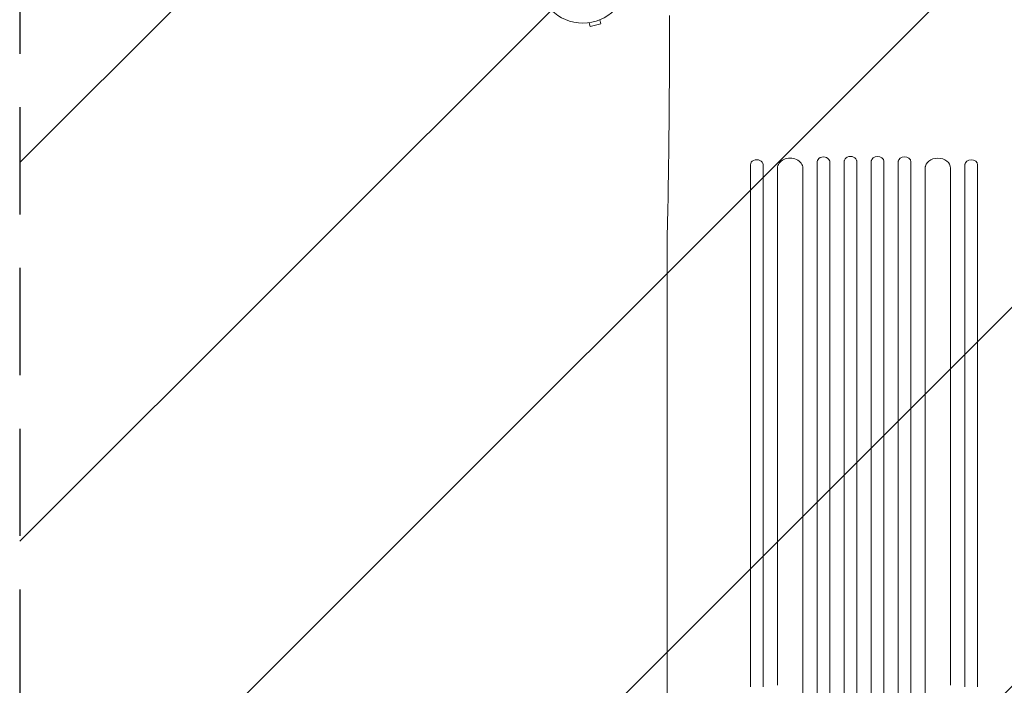
# Model space of a CAD drawing. Units: millimetres. Extents: x -3822 to 4572, y -4569 to 4063.
# Drawn here: x -2938 to -1772, y -218 to 571 of the extents above; entities that cross this region are included whole.
import ezdxf

# ---------------------------------------------------------------- set-up
doc = ezdxf.new("R2010")
doc.units = ezdxf.units.MM
doc.header["$LTSCALE"] = 20
doc.linetypes.add('HIDDEN', pattern=[9.525, 6.35, -3.175])
for name, color, linetype in [('2d', 230, 'Continuous'), ('EN-Free_Space', 10, 'HIDDEN'), ('EN-Free_Space_Hatch', 10, 'HIDDEN')]:
    doc.layers.add(name, color=color, linetype=linetype)

# ---------------------------------------------------------------- blocks, each defined once
blk = doc.blocks.new('A$C30274907')
at = {"lineweight": 0}
for p, q in [((-4024, -66.5), (-4024, -66.5)), ((-4024, -66.5), (-4024, -66.5)), ((-4022.5, -66.3), (-4021.3, -70.9)), ((-4021.3, -70.9), (-4008.7, -67.6)), ((-4010, -62.9), (-4008.7, -67.6)), ((-3752.4, -231.2), (-3752.4, -230.3)), ((-3752.4, -850), (-3752.4, -231.2)), ((-3737.4, -231.2), (-3737.4, -229.9)), ((-3737.4, -850), (-3737.4, -231.2)), ((-3720.4, -230.7), (-3720.4, -229.6)), ((-3720.4, -849.6), (-3720.4, -230.7)), ((-3705.4, -230.7), (-3705.4, -229.5)), ((-3705.4, -849.6), (-3705.4, -230.7)), ((-3688.4, -230.7), (-3688.4, -229.5)), ((-3688.4, -849.6), (-3688.4, -230.7)), ((-3673.4, -230.7), (-3673.4, -229.6)), ((-3673.4, -849.6), (-3673.4, -230.7)), ((-3656.4, -231.2), (-3656.4, -229.9)), ((-3656.4, -850), (-3656.4, -231.2)), ((-3641.4, -231.2), (-3641.4, -230.3)), ((-3641.4, -850), (-3641.4, -231.2)), ((-3831.4, -234.5), (-3831.4, -234.7)), ((-3831.4, -853.6), (-3831.4, -234.7)), ((-3816.4, -234.7), (-3816.4, -233.5)), ((-3816.4, -234.7), (-3816.4, -853.6)), ((-3799.4, -238.7), (-3799.4, -238.3)), ((-3799.4, -851.6), (-3799.4, -238.7)), ((-3769.4, -238.7), (-3769.4, -236.8)), ((-3769.4, -851.6), (-3769.4, -238.7)), ((-3624.4, -238.7), (-3624.4, -236.8)), ((-3624.4, -851.6), (-3624.4, -238.7)), ((-3594.4, -238.7), (-3594.4, -238.3)), ((-3594.4, -851.6), (-3594.4, -238.7)), ((-3577.4, -234.7), (-3577.4, -233.5)), ((-3577.4, -234.7), (-3577.4, -853.6)), ((-3562.4, -853.6), (-3562.4, -234.7)), ((-3929.9, -949.9), (-3929.9, -313.3)), ((-3752.4, -1468.1), (-3752.4, -850)), ((-3737.4, -1468.1), (-3737.4, -850)), ((-3720.4, -1468.1), (-3720.4, -849.6)), ((-3705.4, -1468.1), (-3705.4, -849.6)), ((-3688.4, -1468.1), (-3688.4, -849.6)), ((-3673.4, -1468.1), (-3673.4, -849.6)), ((-3656.4, -1468.1), (-3656.4, -850)), ((-3641.4, -1468.1), (-3641.4, -850)), ((-3769.4, -1468.3), (-3769.4, -851.6)), ((-3624.4, -1468.3), (-3624.4, -851.6))]:
    blk.add_line(p, q, dxfattribs=at)
blk.add_circle((-4029.9, -13.8), 53, dxfattribs=at)
for centre, major_axis, start_param, end_param in [((-3823.9, -234.7), (7.5, 0), 0, 3.141593), ((-3784.4, -238.7), (15, 0), 0, 3.141593), ((-3744.9, -231.2), (7.5, 0), 0, 3.141593), ((-3744.9, -229.9), (-7.5, 0), 3.141593, 3.158448), ((-3712.9, -230.7), (7.5, 0), 0, 3.141593), ((-3712.9, -229.5), (-7.5, 0), 3.141593, 3.15845), ((-3680.9, -230.7), (-7.5, 0), 3.141593, 6.283185), ((-3648.9, -231.2), (-7.5, 0), 3.141593, 6.283185), ((-3609.4, -238.7), (-15, 0), 3.141593, 6.283185), ((-3569.9, -234.7), (-7.5, 0), 3.141593, 6.283185), ((-3823.9, -233.5), (-7.5, 0), 3.141593, 3.158449), ((-3784.4, -236.8), (-15, 0), 3.141593, 3.153512)]:
    blk.add_ellipse(centre, major_axis=major_axis, ratio=0.788011, start_param=start_param, end_param=end_param, dxfattribs=at)
blk.add_open_spline([(-3929.9, -312.9), (-3929.8, -310.3), (-3929.7, -307.7), (-3929.6, -300.1), (-3929.5, -295.1), (-3929.2, -285), (-3929.1, -279.8), (-3929, -269.4), (-3928.9, -264.1), (-3928.7, -253.4), (-3928.6, -248), (-3928.4, -237), (-3928.4, -231.5), (-3928.2, -220.3), (-3928.1, -214.6), (-3928, -203.2), (-3928, -197.4), (-3927.8, -185.8), (-3927.8, -180), (-3927.7, -168.2), (-3927.7, -162.3), (-3927.6, -150.4), (-3927.5, -144.4), (-3927.5, -132.4), (-3927.5, -126.4), (-3927.4, -114.3), (-3927.4, -108.2), (-3927.4, -96), (-3927.4, -89.9), (-3927.4, -77.7), (-3927.4, -71.5), (-3927.4, -62.9), (-3927.4, -60.3), (-3927.4, -57.8)], degree=3, knots=[0, 0, 0, 0, 10.000702, 10.000702, 28.373315, 28.373315, 46.742367, 46.742367, 65.112124, 65.112124, 83.48335, 83.48335, 101.857946, 101.857946, 120.235689, 120.235689, 138.616144, 138.616144, 156.998505, 156.998505, 175.381684, 175.381684, 193.764712, 193.764712, 212.146906, 212.146906, 230.528045, 230.528045, 248.908232, 248.908232, 267.289716, 267.289716, 274.882154, 274.882154, 274.882154, 274.882154], dxfattribs=at)
for points in [[(-3929.9, -313.2), (-3929.9, -313.1), (-3929.9, -313), (-3929.9, -312.9)], [(-3929.9, -313.2), (-3929.9, -313.2), (-3929.9, -313.3), (-3929.9, -313.3)]]:
    blk.add_open_spline(points, degree=3, dxfattribs=at)

msp = doc.modelspace()

# ---------------------------------------------------------------- hatches: boundary and pattern name
at = {"layer": 'EN-Free_Space_Hatch'}
h = msp.add_hatch(dxfattribs=at)
h.set_pattern_fill('ANSI31', color=256, scale=100)
h.set_pattern_definition([(45, (-2270.84, 620.06), (-224.506, 224.506), [])])
edge = h.paths.add_edge_path()
edge.add_arc((-1937.9, 611.1), 1000, 90, 180)
edge.add_line((-2937.9, 611.1), (-2937.9, -1230.7))
edge.add_arc((-1937.9, -1230.7), 1000, 180, 270)
edge.add_line((-1937.9, -2230.7), (-1521.8, -2230.7))
edge.add_arc((-1521.8, -1230.7), 1000, 270, 360)
edge.add_line((-521.8, -1230.7), (-521.8, 611.1))
edge.add_arc((-1521.8, 611.1), 1000, 0, 90)
edge.add_line((-1521.8, 1611.1), (-1937.9, 1611.1))

# ---------------------------------------------------------------- linework, layer by layer
at = {"layer": 'EN-Free_Space', "flags": 128}
msp.add_lwpolyline([(-1937.9, 1611.1, 0.414214), (-2937.9, 611.1), (-2937.9, -1230.7, 0.414214), (-1937.9, -2230.7), (-1521.8, -2230.7, 0.414214), (-521.8, -1230.7), (-521.8, 611.1, 0.414214), (-1521.8, 1611.1)], format="xyb", close=True, dxfattribs=at)

# ---------------------------------------------------------------- block references
at = {"layer": '2d'}
msp.add_blockref('A$C30274907', (1759, 633.9), dxfattribs=at)

doc.saveas('drawing.dxf')
